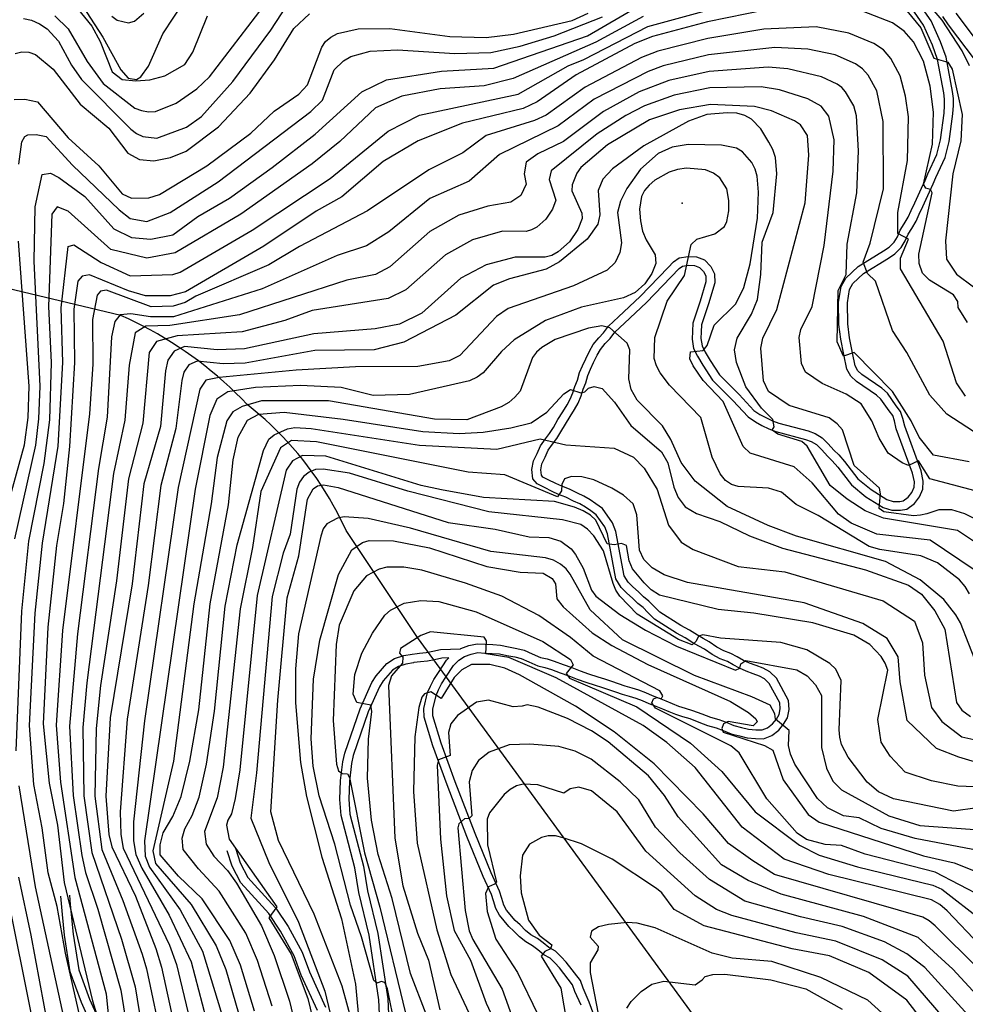
# Model space of a CAD drawing. Units: metres. Extents: x 550000 to 557669, y 4790000 to 4795000.
# Drawn here: x 551266 to 551697, y 4790612 to 4791061 of the extents above; entities that cross this region are included whole.
import ezdxf

# ---------------------------------------------------------------- set-up
doc = ezdxf.new("R2010")
doc.units = ezdxf.units.M
doc.header["$MEASUREMENT"] = 0
for name, color, linetype in [('CAMINO', 7, 'CONTINUOUS'), ('CARRETERA', 7, 'CONTINUOUS'), ('COTA', 7, 'CONTINUOUS'), ('CURVA_MAESTRA', 42, 'CONTINUOUS'), ('CURVA_NIVEL', 40, 'CONTINUOUS'), ('LIMITE_MUNICIPAL', 6, 'CONTINUOUS')]:
    doc.layers.add(name, color=color, linetype=linetype)

msp = doc.modelspace()

# ---------------------------------------------------------------- linework, layer by layer
at = {"layer": 'CAMINO'}
for points in [[(551533.81, 4790590.57), (551525.67, 4790612.97), (551522.84, 4790619.27), (551521.6, 4790622.71), (551515.14, 4790631.07), (551512.85, 4790633.62), (551510.25, 4790636.13), (551507.26, 4790637.82), (551504.66, 4790639.96), (551502.05, 4790641.93), (551499.01, 4790643.66), (551496.61, 4790645.6), (551494.12, 4790648.19), (551491.95, 4790650.17), (551488.02, 4790654.79), (551486.77, 4790657.16), (551485.83, 4790660.2), (551484.79, 4790663.46), (551480.96, 4790671.79), (551473.63, 4790689.81), (551464.65, 4790713.26), (551458.21, 4790730.98), (551454.48, 4790743.44), (551454.36, 4790746.4), (551455.85, 4790752.69), (551456.97, 4790755.23), (551458.39, 4790758.01), (551460.31, 4790760.96), (551463.82, 4790766.27), (551466.24, 4790768.8), (551468.86, 4790770.41), (551471.85, 4790771.53), (551474.89, 4790772.17), (551478.03, 4790772.01), (551481.41, 4790771.83), (551484.75, 4790771.58), (551488.09, 4790770.92), (551491.73, 4790770.23), (551494.7, 4790769.46), (551498.05, 4790767.94), (551502.23, 4790766.14), (551505.45, 4790765.46), (551508.41, 4790764.52), (551512.45, 4790762.98), (551516.28, 4790761.62), (551520.19, 4790760.08), (551524.01, 4790758.79), (551528.27, 4790757.39), (551531.28, 4790756.41), (551534.46, 4790755.32), (551537.56, 4790754.34), (551540.61, 4790753.25), (551543.85, 4790752.33), (551546.8, 4790751.44), (551549.78, 4790750.32), (551552.77, 4790749.01), (551555.96, 4790747.75), (551558.97, 4790746.52), (551561.9, 4790745.36), (551564.97, 4790744.1), (551568.17, 4790743.08), (551571.39, 4790742.09), (551575.57, 4790740.48), (551579.56, 4790738.99), (551583.42, 4790737.88), (551586.55, 4790736.76), (551590.22, 4790735.11), (551594, 4790734.22), (551597.51, 4790733.33), (551601.29, 4790733.05), (551605.05, 4790732.95), (551608.85, 4790734.36), (551611.97, 4790736.89), (551614.13, 4790739.62), (551615.92, 4790742.45), (551616.62, 4790746.34), (551616.44, 4790750.36), (551610.84, 4790760.52), (551607.82, 4790763.47), (551604.79, 4790765.14), (551601.71, 4790766.26), (551598.68, 4790767.4), (551595.89, 4790768.65), (551593.04, 4790770.19), (551590.18, 4790771.72), (551586.92, 4790772.97), (551583.67, 4790774.7), (551580.31, 4790777.12), (551577.46, 4790778.64), (551574.88, 4790780.07), (551571.33, 4790782.42), (551567.35, 4790784.54), (551557.78, 4790790.64), (551555.11, 4790793.28), (551552.82, 4790795.65), (551550.41, 4790797.53), (551548.25, 4790799.66), (551545.39, 4790802.31), (551543.29, 4790804.33), (551541.47, 4790807.24), (551537.76, 4790827.33), (551536.3, 4790831.38), (551531.71, 4790837.83), (551528.69, 4790840), (551526.13, 4790841.77), (551523.17, 4790843.49), (551520.26, 4790844.84), (551516.64, 4790846.63), (551513.2, 4790847.98), (551510.43, 4790849.26), (551506.99, 4790850.92), (551504.53, 4790852.2), (551503.84, 4790853.02), (551503.54, 4790855.45), (551504.11, 4790858.28), (551505.51, 4790861.24), (551506.94, 4790864.48), (551508.85, 4790867.16), (551510.86, 4790869.68), (551512.76, 4790872.8), (551514.76, 4790876.33), (551517.01, 4790879.84), (551518.95, 4790883.03), (551520.57, 4790885.9), (551521.99, 4790889.18), (551522.9, 4790892.16), (551524.06, 4790895.12), (551524.97, 4790898.51), (551526.23, 4790901.29), (551527.63, 4790904.43), (551529.25, 4790907.74), (551530.7, 4790910.28), (551532.94, 4790912.97), (551535.18, 4790915.38), (551537.36, 4790918.27), (551541.69, 4790922.25), (551551.7, 4790931.66), (551566.54, 4790947.22), (551568.06, 4790948.23), (551570.94, 4790948.7), (551573.57, 4790948.55), (551575.89, 4790947.67), (551577.72, 4790945.84), (551578.67, 4790943.86), (551578.79, 4790941.2), (551576.09, 4790932.3), (551572.84, 4790922.35), (551572.64, 4790918.61), (551572.46, 4790915.07), (551573.17, 4790910.72), (551574.92, 4790907.22), (551577.34, 4790903.18), (551581.78, 4790896.26), (551591.06, 4790887.1), (551598.02, 4790879.55), (551601.27, 4790877.29), (551604.24, 4790875.74), (551607.41, 4790874.2), (551610.68, 4790872.89), (551624.17, 4790869.35), (551626.75, 4790868.45), (551629.18, 4790866.97), (551631.59, 4790864.54), (551634.18, 4790861.75), (551636.28, 4790859.58), (551638.8, 4790856.7), (551645.13, 4790848.6), (551651.61, 4790843.24), (551659.52, 4790838.3), (551663.49, 4790837.14), (551667.34, 4790837.12), (551670.24, 4790837.6), (551673.7, 4790840.15), (551675.98, 4790843.11), (551677.54, 4790846.59), (551677.74, 4790850.28), (551676.72, 4790855.05), (551669.3, 4790875.33), (551668.41, 4790878.81), (551667.45, 4790882.09), (551665.37, 4790884.68), (551661.4, 4790890.44), (551658.83, 4790892.62), (551649.8, 4790898.89), (551647.92, 4790900.61), (551646.71, 4790902.8), (551645.52, 4790908.79), (551644.15, 4790915.6), (551643.35, 4790922.03), (551643.21, 4790931.56), (551644.22, 4790937.65), (551645.67, 4790940.39), (551650.59, 4790944.97), (551661.91, 4790951.88), (551664.76, 4790953.93), (551667.68, 4790956.73), (551669.52, 4790959.82), (551670.84, 4790962.89), (551672.49, 4790965.51), (551674.47, 4790968.77), (551675.93, 4790972.03), (551677.51, 4790975.43), (551679.02, 4790978.76), (551680.61, 4790982.17), (551682.22, 4790985.76), (551683.54, 4790988.68), (551687.65, 4790997.76), (551689.58, 4791005.09), (551691.26, 4791017.66), (551691.46, 4791021.44), (551691.46, 4791024.68), (551691.09, 4791027.87), (551688.12, 4791043.55), (551685.65, 4791050.45), (551681.39, 4791060.14), (551675.32, 4791068.7)], [(551430.18, 4790607.39), (551429.88, 4790614.03), (551425.4, 4790643.5), (551420.77, 4790662.92), (551418.96, 4790674.05), (551415.12, 4790688.65), (551412.69, 4790697.89), (551412.13, 4790705.27), (551412.41, 4790713.84), (551413.37, 4790722.37), (551414.29, 4790726.44), (551421.3, 4790746.63), (551426.65, 4790758.51), (551428.53, 4790761.67), (551433.43, 4790767.16), (551436.97, 4790769.54), (551441.17, 4790770.87), (551444.96, 4790771.54), (551447.29, 4790771.83), (551448.29, 4790771.96), (551451.42, 4790772.29), (551454.39, 4790772.78), (551457.88, 4790773.63), (551467, 4790773.94), (551467.1, 4790774.01), (551470.73, 4790775.37), (551474.58, 4790776.19), (551478.24, 4790775.99), (551481.66, 4790775.81), (551485.28, 4790775.54), (551488.84, 4790774.84), (551492.6, 4790774.13), (551496.04, 4790773.24), (551499.66, 4790771.58), (551503.44, 4790769.96), (551506.47, 4790769.32), (551509.72, 4790768.28), (551513.82, 4790766.72), (551517.68, 4790765.36), (551521.56, 4790763.82), (551525.27, 4790762.57), (551529.51, 4790761.19), (551532.54, 4790760.19), (551535.71, 4790759.11), (551538.84, 4790758.12), (551541.83, 4790757.05), (551544.97, 4790756.15), (551548.07, 4790755.22), (551551.28, 4790754.02), (551554.3, 4790752.69), (551557.45, 4790751.45), (551560.46, 4790750.22), (551563.39, 4790749.06), (551566.34, 4790747.86), (551569.36, 4790746.88), (551572.69, 4790745.87), (551576.98, 4790744.22), (551580.81, 4790742.79), (551584.65, 4790741.68), (551588.04, 4790740.46), (551591.51, 4790738.91), (551594.95, 4790738.1), (551598.16, 4790737.29), (551601.5, 4790737.03), (551604.38, 4790736.95), (551606.85, 4790737.87), (551609.11, 4790739.71), (551610.87, 4790741.93), (551612.14, 4790743.93), (551612.62, 4790746.61), (551612.5, 4790749.25), (551607.63, 4790758.08), (551605.42, 4790760.24), (551603.13, 4790761.5), (551600.33, 4790762.52), (551597.16, 4790763.7), (551594.12, 4790765.07), (551591.15, 4790766.67), (551588.52, 4790768.08), (551585.26, 4790769.33), (551581.56, 4790771.3), (551578.19, 4790773.72), (551575.55, 4790775.14), (551572.81, 4790776.65), (551569.28, 4790778.99), (551565.33, 4790781.1), (551555.28, 4790787.5), (551552.27, 4790790.48), (551550.14, 4790792.67), (551547.77, 4790794.53), (551545.49, 4790796.78), (551542.65, 4790799.41), (551540.17, 4790801.79), (551537.69, 4790805.77), (551533.9, 4790826.28), (551532.74, 4790829.51), (551528.84, 4790834.98), (551526.39, 4790836.74), (551523.99, 4790838.39), (551521.32, 4790839.95), (551518.54, 4790841.24), (551515.03, 4790842.97), (551511.63, 4790844.31), (551508.72, 4790845.66), (551505.2, 4790847.36), (551501.99, 4790849.02), (551500.02, 4790851.35), (551499.5, 4790855.6), (551500.29, 4790859.54), (551501.88, 4790862.9), (551503.46, 4790866.47), (551505.67, 4790869.56), (551507.58, 4790871.97), (551509.32, 4790874.82), (551511.34, 4790878.39), (551513.63, 4790881.95), (551515.51, 4790885.05), (551516.99, 4790887.67), (551518.23, 4790890.56), (551519.12, 4790893.47), (551520.26, 4790896.37), (551521.21, 4790899.86), (551522.59, 4790902.92), (551524.01, 4790906.12), (551525.73, 4790909.61), (551527.4, 4790912.56), (551529.94, 4790915.61), (551532.12, 4790917.95), (551534.4, 4790920.97), (551538.97, 4790925.17), (551548.89, 4790934.5), (551561.5, 4790947.66), (551563.94, 4790950.28), (551566.57, 4790952.03), (551570.73, 4790952.7), (551574.41, 4790952.51), (551578.11, 4790951.09), (551581.02, 4790948.18), (551582.61, 4790944.85), (551582.81, 4790940.69), (551579.89, 4790931.1), (551576.8, 4790921.61), (551576.62, 4790918.4), (551576.46, 4790915.3), (551577.01, 4790911.96), (551578.42, 4790909.14), (551580.73, 4790905.28), (551584.9, 4790898.79), (551593.93, 4790889.87), (551600.66, 4790882.57), (551603.34, 4790880.71), (551606.03, 4790879.3), (551609.02, 4790877.86), (551611.93, 4790876.69), (551625.33, 4790873.17), (551628.46, 4790872.08), (551631.68, 4790870.13), (551634.47, 4790867.3), (551637.08, 4790864.49), (551639.22, 4790862.28), (551641.88, 4790859.24), (551648.01, 4790851.4), (551653.95, 4790846.48), (551661.17, 4790841.98), (551664.07, 4790841.12), (551667.03, 4790841.12), (551668.65, 4790841.38), (551670.88, 4790843.03), (551672.54, 4790845.17), (551673.6, 4790847.54), (551673.72, 4790849.97), (551672.88, 4790853.94), (551665.48, 4790874.15), (551664.57, 4790877.76), (551663.85, 4790880.21), (551662.17, 4790882.3), (551658.42, 4790887.74), (551656.4, 4790889.46), (551647.3, 4790895.77), (551644.74, 4790898.11), (551642.91, 4790901.41), (551641.6, 4790908.01), (551640.21, 4790914.96), (551639.37, 4790921.76), (551639.21, 4790931.85), (551640.39, 4790938.94), (551642.46, 4790942.85), (551648.17, 4790948.17), (551659.7, 4790955.2), (551662.2, 4790957), (551664.53, 4790959.24), (551665.96, 4790961.64), (551667.3, 4790964.75), (551669.09, 4790967.61), (551670.93, 4790970.63), (551672.3, 4790973.69), (551673.89, 4790977.1), (551675.4, 4790980.43), (551676.99, 4790983.83), (551678.58, 4790987.39), (551679.9, 4790990.32), (551683.87, 4790999.1), (551685.66, 4791005.86), (551687.28, 4791018.03), (551687.47, 4791021.55), (551687.47, 4791024.45), (551687.15, 4791027.28), (551684.26, 4791042.5), (551681.95, 4791048.97), (551677.9, 4791058.16), (551672.36, 4791065.98)], [(551521.97, 4790611.47), (551519.14, 4790617.78), (551518.06, 4790620.77), (551512.08, 4790628.51), (551509.98, 4790630.84), (551507.84, 4790632.91), (551505, 4790634.52), (551502.19, 4790636.82), (551499.85, 4790638.59), (551496.75, 4790640.35), (551493.9, 4790642.66), (551491.34, 4790645.33), (551489.07, 4790647.39), (551484.7, 4790652.54), (551483.07, 4790655.63), (551482.03, 4790659.01), (551481.07, 4790662.01), (551477.3, 4790670.2), (551469.91, 4790688.34), (551460.91, 4790711.87), (551454.43, 4790729.73), (551450.52, 4790742.77), (551450.34, 4790746.79), (551452.05, 4790753.97), (551453.37, 4790756.94), (551454.93, 4790760.01), (551456.97, 4790763.15), (551460.69, 4790768.77), (551461.65, 4790769.77), (551458.43, 4790769.65), (551455.18, 4790768.86), (551451.95, 4790768.33), (551448.74, 4790768), (551445.7, 4790767.62), (551445.55, 4790767.6), (551442.13, 4790766.99), (551438.72, 4790765.91), (551436.07, 4790764.13), (551431.76, 4790759.3), (551430.19, 4790756.66), (551425.02, 4790745.15), (551418.13, 4790725.35), (551417.31, 4790721.7), (551416.39, 4790713.55), (551416.13, 4790705.36), (551416.65, 4790698.56), (551417.55, 4790695.14), (551422.86, 4790674.88), (551424.69, 4790663.71), (551429.32, 4790644.27), (551433.86, 4790614.42), (551434.18, 4790607.42)], [(551364.56, 4790683.12), (551366.73, 4790676.43), (551370.22, 4790669.64), (551379.47, 4790659.49), (551382.87, 4790655.76), (551388.48, 4790647.37), (551394.88, 4790635.63), (551398.18, 4790626.74), (551405.57, 4790610.64)], [(551401.87, 4790609.13), (551394.5, 4790625.21), (551391.24, 4790633.97), (551385.06, 4790645.3), (551379.72, 4790653.29), (551376.69, 4790656.61), (551366.92, 4790667.34), (551363.03, 4790674.89), (551360.76, 4790681.89)], [(551298.65, 4790603.18), (551294.37, 4790612.79), (551289.27, 4790626.67), (551286.6, 4790643.44), (551285.74, 4790652.79), (551284.95, 4790661.28)], [(551288.93, 4790661.65), (551289.32, 4790657.41), (551290.56, 4790643.93), (551293.15, 4790627.68), (551298.07, 4790614.29), (551302.43, 4790604.49)]]:
    msp.add_lwpolyline(points, dxfattribs=at)
at = {"layer": 'CARRETERA'}
for points in [[(551701.5433, 4791041.9758), (551689.1811, 4791058.3199), (551686.6279, 4791062.0445)], [(551707.9674, 4791043.4287), (551692.7719, 4791063.5186)]]:
    msp.add_lwpolyline(points, dxfattribs=at)
at = {"layer": 'COTA'}
msp.add_point((551567.91, 4790976.96), dxfattribs=at)
at = {"layer": 'CURVA_MAESTRA', "color": 250}
for points in [[(551287.33, 4791078.8), (551304.17, 4791052.57), (551312.27, 4791037.69), (551315.66, 4791034.02), (551319.52, 4791033.32), (551321.42, 4791034.55), (551324.91, 4791039.44), (551331.51, 4791054.21), (551341.44, 4791069.31)], [(551606.31, 4791065.03), (551579.43, 4791059.54), (551554.41, 4791052.96), (551546.33, 4791049.73), (551519.67, 4791035.42), (551501.99, 4791023.14), (551495.51, 4791020.07), (551467.91, 4791013.38), (551447.8, 4791005.46), (551431.76, 4790996), (551412.97, 4790979.87), (551401.32, 4790973.33), (551377.39, 4790957.39), (551341.73, 4790936.66), (551334.82, 4790934.69), (551323.52, 4790934.79), (551315.74, 4790937.02), (551298.08, 4790944.26), (551294.66, 4790943.69), (551292.7, 4790941.46), (551290.88, 4790928.69), (551291.26, 4790904.32), (551289.01, 4790866.13), (551286.14, 4790840.19), (551282.98, 4790821), (551279.04, 4790783.73), (551276.89, 4790739.71), (551279.63, 4790712.65), (551283.52, 4790693.5), (551286.56, 4790667.5), (551299.43, 4790613.48), (551307.45, 4790587.39)], [(551697.88, 4790922.62), (551693.67, 4790929.41), (551693.48, 4790932.23), (551691.48, 4790935.17), (551680.52, 4790941.9), (551677.38, 4790945.14), (551675.86, 4790949.44), (551675.75, 4790953.69), (551681.87, 4790981.71), (551681.02, 4790983.17), (551678.99, 4790983.86), (551677.92, 4790985.66), (551682.02, 4791003.8), (551682.47, 4791018.41), (551680.85, 4791030.29), (551677.79, 4791041.75), (551673.35, 4791050.54), (551669.02, 4791055.34), (551663.66, 4791059.11), (551650.07, 4791064.48)], [(551263.8, 4791024.15), (551268.64, 4791024.4), (551274.31, 4791023.19), (551288.32, 4791006.83), (551302.27, 4790993.96), (551312.99, 4790981.27), (551317.12, 4790979.31), (551325.02, 4790979.4), (551330, 4790980.88), (551351.45, 4790993.96), (551371.52, 4791008.94), (551382.1, 4791018.86), (551393.31, 4791026.67), (551397.27, 4791030.86), (551403.83, 4791048.13), (551405.54, 4791050.62), (551407.97, 4791052.65), (551410.97, 4791054.32), (551420.38, 4791056.41), (551434.77, 4791056.65), (551462.16, 4791052.88), (551478.75, 4791052.42), (551491.13, 4791054.02), (551517.8, 4791060.19), (551525.2, 4791063.54)], [(551711.87, 4790827.82), (551696.64, 4790835.35), (551690.76, 4790837.32), (551684.77, 4790837.3), (551679.44, 4790835.42), (551676.42, 4790834.75), (551673.25, 4790834.58), (551659.8, 4790836.37), (551657.7, 4790837.81), (551658.32, 4790844.59), (551657.79, 4790847.11), (551646.29, 4790857.52), (551640.89, 4790873.67), (551638.55, 4790876.44), (551634.88, 4790879.21), (551616.72, 4790884.83), (551607.25, 4790891.14), (551605.02, 4790896.08), (551603.7, 4790910.86), (551604.7, 4790915.54), (551611.04, 4790928.59), (551623.98, 4790977.17), (551625.62, 4790998.87), (551625, 4791007.79), (551621.77, 4791012.61), (551619.04, 4791014.58), (551608.56, 4791019.04), (551600.85, 4791021.02), (551580.8, 4791021.98), (551566.79, 4791019.57), (551553.08, 4791014.89), (551533.95, 4791003.51), (551521.87, 4790993.17), (551519.99, 4790990.61), (551517.8, 4790985.33), (551517.66, 4790982.67), (551522.19, 4790972.38), (551522.39, 4790970.05), (551520.39, 4790965), (551516.69, 4790959.38), (551511.54, 4790954.75), (551508.55, 4790953.16), (551505.51, 4790952.32), (551491.89, 4790952.37), (551478.66, 4790948.91), (551467.2, 4790942.78), (551449.42, 4790926.84), (551439.27, 4790921.89), (551428.19, 4790919.73), (551400.14, 4790917.46), (551368.7, 4790910.56), (551356.14, 4790910.21), (551341.35, 4790911.66), (551336.67, 4790909.58), (551333.79, 4790905.41), (551332.63, 4790900.65), (551330.38, 4790875.26), (551322.77, 4790849.15), (551317.48, 4790803.56), (551307.45, 4790742.51), (551305.42, 4790706.71), (551306.91, 4790689.28), (551308.2, 4790683.73), (551318.98, 4790661.14), (551328.27, 4790637.31), (551330.91, 4790628.86), (551336.33, 4790603.73)], [(551373.26, 4790608.87), (551366.88, 4790629.81), (551361.98, 4790640.94), (551349.35, 4790659.98), (551338.52, 4790670.35), (551330.3, 4790680.09), (551330.2, 4790684.66), (551331.66, 4790690.07), (551335.95, 4790697.48), (551339.76, 4790706.67), (551343.75, 4790722.67), (551347.81, 4790746.06), (551353, 4790794.48), (551361.35, 4790839.48), (551363.43, 4790860.07), (551365.7, 4790870.34), (551370.02, 4790878.09), (551375.23, 4790880.81), (551386.66, 4790881.69), (551413.5, 4790878.55), (551449.85, 4790872.91), (551466.33, 4790871.96), (551477.35, 4790872.71), (551489.91, 4790874.54), (551499.25, 4790876.88), (551506.39, 4790881.73), (551513.99, 4790890.15), (551517.08, 4790892.15), (551521.82, 4790890.57), (551523.67, 4790890.96), (551525.25, 4790892.63), (551527.95, 4790893.4), (551531.57, 4790892.55), (551537.06, 4790886.36), (551544.56, 4790875.66), (551558.55, 4790863.63), (551561.45, 4790858.73), (551564.1, 4790847.55), (551566.19, 4790842.87), (551569.27, 4790838.55), (551574.45, 4790835.62), (551585.14, 4790831.98), (551598.58, 4790825.46), (551613.58, 4790819.78), (551651.45, 4790809.9), (551671.02, 4790802.96), (551676.88, 4790798.84), (551682.95, 4790791.21), (551687.51, 4790782.83), (551692.82, 4790749.48), (551695.29, 4790745.94), (551699.3, 4790743.07)], [(551418.31, 4790601.41), (551413.14, 4790620.13), (551400.41, 4790653.03), (551384.06, 4790686.63), (551380.58, 4790699.61), (551383.83, 4790750.46), (551388.02, 4790797.19), (551393.35, 4790816.27), (551397.37, 4790842.15), (551399.86, 4790846.84), (551401.92, 4790848.21), (551404.61, 4790848.66), (551411.36, 4790847.48), (551461.37, 4790831.48), (551482.73, 4790828.44), (551498.26, 4790824.96), (551507.2, 4790824.59), (551512.69, 4790822.96), (551517.33, 4790819.48), (551519.35, 4790816.89), (551522.85, 4790810.71), (551526.64, 4790800.71), (551528.66, 4790797.87), (551539.52, 4790789.57), (551551.2, 4790782.39), (551565.44, 4790775.16), (551592.29, 4790764.19), (551594.17, 4790765.17), (551594.6, 4790767.07), (551596.92, 4790768.61), (551620.22, 4790764.4), (551624.89, 4790761.58), (551628.66, 4790757.55), (551631.39, 4790752.67), (551631.39, 4790728.98), (551633.64, 4790719.48), (551636.58, 4790713.67), (551640.52, 4790709.73), (551662.08, 4790697.8), (551676.24, 4790693.4), (551707.45, 4790691.12)], [(551703.7, 4790638.75), (551688.66, 4790654.58), (551685.23, 4790657.42), (551681.52, 4790659.53), (551634.68, 4790671.13), (551614.44, 4790678), (551595.27, 4790692.71), (551573.92, 4790719.85), (551560.98, 4790731.25), (551550.25, 4790739.04), (551510.51, 4790760.73), (551488.98, 4790770.01), (551478.51, 4790771.64), (551478.82, 4790777.52), (551477.74, 4790779.23), (551453.36, 4790781.6), (551448.95, 4790780), (551439.67, 4790774.09), (551439.22, 4790771.87), (551440.7, 4790770.05), (551440.64, 4790767.31), (551435.52, 4790761.67), (551434.2, 4790757.17), (551437.04, 4790687.64), (551440.72, 4790665.85), (551447.39, 4790644.39), (551452.39, 4790632), (551457.61, 4790609.37)], [(551691.39, 4790586.55), (551670.23, 4790613.84), (551652.94, 4790626.38), (551635.06, 4790633.96), (551618.02, 4790637.17), (551578.02, 4790647.67), (551564.3, 4790655.12), (551558.63, 4790662.73), (551556.24, 4790664.69), (551536.08, 4790678.13), (551522.07, 4790685.01), (551513.75, 4790687.86), (551510.3, 4790688.69), (551506.98, 4790688.71), (551503.86, 4790687.96), (551498.47, 4790684.92), (551495.3, 4790679.92), (551494.22, 4790670.42), (551494.64, 4790662.67), (551497.98, 4790650.29), (551502.86, 4790643.46), (551508.61, 4790639.02), (551507.93, 4790637.14), (551505.45, 4790636.03), (551503.77, 4790633.94), (551512.72, 4790619.28), (551516.98, 4790594.21)]]:
    msp.add_lwpolyline(points, dxfattribs=at)
at = {"layer": 'CURVA_NIVEL', "color": 252}
for points in [[(551283.77, 4791076.57), (551299.07, 4791057.57), (551302.95, 4791050.71), (551308.37, 4791036.89), (551312.93, 4791033.41), (551319.2, 4791032.75), (551325.55, 4791033.25), (551332.29, 4791035.05), (551341.45, 4791040.21), (551345.07, 4791045.85), (551351.83, 4791062.36)], [(551268, 4791061.08), (551271.7, 4791060.39), (551275.36, 4791058.69), (551278.73, 4791056.37), (551283.92, 4791050.86), (551289.82, 4791039.83), (551294.47, 4791033.36), (551316.95, 4791010.73), (551319.52, 4791008.69), (551322.27, 4791007.3), (551328.7, 4791006.63), (551342.27, 4791011.57), (551349, 4791016.44), (551363.39, 4791032.48), (551380.64, 4791055.76), (551390.41, 4791070.78)], [(551282.29, 4791062.42), (551288.29, 4791056.38), (551297.06, 4791041.54), (551304.33, 4791031.44), (551318.63, 4791020.21), (551321.73, 4791019.14), (551324.95, 4791018.64), (551328.11, 4791018.81), (551337.45, 4791022.55), (551346.93, 4791029.04), (551352.7, 4791034.55), (551380.63, 4791071.14)], [(551698.82, 4791039.51), (551695.52, 4791046.41), (551686.37, 4791060.35), (551677.06, 4791071.31)], [(551264.04, 4790824.03), (551273.57, 4790866.73), (551275.02, 4790878.73), (551275.6, 4790893.54), (551272.85, 4790950.55), (551273.38, 4790975.33), (551276.51, 4790990.03), (551280.27, 4790990.69), (551284.02, 4790988.69), (551295.92, 4790980.01), (551309.07, 4790965.31), (551317.2, 4790961.3), (551325.98, 4790960.63), (551336, 4790962.63), (551347.36, 4790970.9), (551361.83, 4790979.33), (551381.19, 4790993.19), (551400.81, 4791008.4), (551422.1, 4791027.78), (551433.37, 4791033.13), (551458.42, 4791037.14), (551482.2, 4791038.48), (551524.79, 4791053.17), (551548.02, 4791066.71)], [(551297.18, 4790591.05), (551287.16, 4790635.16), (551283.39, 4790656.55), (551279.2, 4790671.91), (551276.55, 4790692.41), (551272.77, 4790712.08), (551270.76, 4790738.92), (551273.36, 4790790.14), (551276.66, 4790822.01), (551283.86, 4790866.33), (551285.91, 4790904.35), (551285.08, 4790929.32), (551288.41, 4790957.29), (551290.91, 4790957.96), (551303.44, 4790949.94), (551316.58, 4790943.92), (551336.01, 4790944.53), (551339.38, 4790945.5), (551372.2, 4790964.69), (551407.69, 4790988.29), (551434, 4791009.73), (551448.39, 4791017.09), (551493.24, 4791026.67), (551516.1, 4791039.63), (551523.16, 4791042.44), (551552.27, 4791057.54), (551589, 4791067.56)], [(551670.27, 4791064.62), (551676.68, 4791056.81), (551682.6, 4791043.04), (551688.91, 4791041.21), (551690.89, 4791038.11), (551695.39, 4791017.44), (551694.92, 4791005.41), (551691.14, 4790990.32), (551687.91, 4790959.89), (551688.39, 4790951.5), (551692.82, 4790944.67), (551700.69, 4790938.91)], [(551264.25, 4791045.15), (551267.2, 4791045.91), (551270.43, 4791045.82), (551273.52, 4791044.67), (551281.49, 4791038.02), (551293.87, 4791022.08), (551306.83, 4791011.09), (551315.54, 4790999.75), (551320.79, 4790996.82), (551327.41, 4790996.21), (551334.88, 4790997.73), (551342.01, 4791000.61), (551356.81, 4791011.79), (551371.24, 4791027.16), (551382.26, 4791042.37), (551391.14, 4791056.61), (551398.31, 4791063.21)], [(551550.14, 4791062.12), (551528.62, 4791050.36), (551490.98, 4791033.8), (551477.83, 4791030.46), (551457.79, 4791029.12), (551440.26, 4791025.78), (551428.36, 4791020.42), (551412.08, 4791005.06), (551399.44, 4790994.92), (551367.01, 4790972.01), (551337.02, 4790954.34), (551324.1, 4790951.94), (551307.82, 4790955.94), (551288.41, 4790973.33), (551283.39, 4790975.33), (551280.89, 4790971.98), (551279.31, 4790929.94), (551280.57, 4790904.38), (551279.89, 4790878.19), (551277.33, 4790858.41), (551270.35, 4790823.02), (551267.12, 4790791.09), (551264.48, 4790727.42)], [(551265.88, 4790994.71), (551267.22, 4791004.94), (551268.6, 4791007.34), (551269.97, 4791008.06), (551273.83, 4791008.26), (551278.38, 4791007.29), (551290.27, 4790994.31), (551311.58, 4790974), (551316.58, 4790969.98), (551324.1, 4790968.65), (551334.75, 4790972.66), (551356.64, 4790986.64), (551398.91, 4791018.73), (551404.16, 4791023.88), (551409.41, 4791037.69), (551413.67, 4791041.87), (551417.02, 4791043.77), (551425.86, 4791046.21), (551438.39, 4791046.81), (551464.37, 4791045.23), (551480.85, 4791045.65), (551494.2, 4791048.46), (551509.69, 4791053.26), (551531.68, 4791061.87)], [(551308.24, 4791062.21), (551310.63, 4791060.34), (551315.8, 4791059.16), (551318.58, 4791059.92), (551322.77, 4791063.61)], [(551697.02, 4790889.04), (551692.95, 4790895.1), (551686.87, 4790914.17), (551667.38, 4790947.1), (551667.38, 4790951.87), (551671.02, 4790960.53), (551666.16, 4790963.13), (551666.16, 4790972.66), (551670.63, 4790996.5), (551670.97, 4791016.28), (551669.68, 4791025.79), (551667.23, 4791034.94), (551663.02, 4791042.94), (551659.57, 4791046.79), (551655.27, 4791049.81), (551643.86, 4791054.5), (551629.01, 4791057.38), (551605.2, 4791056.21), (551579.7, 4791052.03), (551556.88, 4791046.28), (551549.38, 4791043.34), (551523.8, 4791029.86), (551505.95, 4791017.14), (551500.77, 4791014.69), (551478.62, 4791007.76), (551468.06, 4790999.96), (551452.63, 4790992.16), (551424.62, 4790973.53), (551393.75, 4790957.27), (551379.79, 4790948.92), (551346.48, 4790934.66), (551341.64, 4790931.66), (551336.12, 4790930.08), (551326.14, 4790929.73), (551305.8, 4790937.32), (551303.06, 4790936.87), (551301.5, 4790935.09), (551299.45, 4790924.03), (551299.52, 4790903.58), (551298.04, 4790880.92), (551285.79, 4790782.27), (551282.94, 4790739.17), (551284.88, 4790713.13), (551291.36, 4790669.75), (551305.64, 4790616.73), (551306.56, 4790607.38)], [(551700.67, 4790873.01), (551688.49, 4790880.81), (551680.77, 4790889.46), (551670.22, 4790908.96), (551663.72, 4790918.94), (551656.01, 4790941.46), (551652.36, 4790944.92), (551650.33, 4790950.13), (551653.58, 4790958.8), (551659.67, 4790983.5), (551659.48, 4791014.16), (551656.67, 4791028.16), (551652.7, 4791035.36), (551650.12, 4791038.23), (551646.89, 4791040.51), (551637.64, 4791044.52), (551625.25, 4791047.21), (551610.14, 4791047.98), (551579.97, 4791044.52), (551559.36, 4791039.6), (551552.43, 4791036.94), (551527.94, 4791024.31), (551511.44, 4791012.28), (551484.7, 4790999.09), (551470.89, 4790986.96), (551453.04, 4790979.16), (551434.36, 4790964), (551424.22, 4790957.5), (551410.82, 4790953.17), (551376.72, 4790938), (551336.33, 4790925.21), (551325.77, 4790925.21), (551316.83, 4790926.51), (551311.97, 4790926.08), (551309.52, 4790923.05), (551308.08, 4790916.07), (551306.12, 4790879.51), (551302.14, 4790856.05), (551292.55, 4790780.81), (551288.99, 4790738.63), (551290.6, 4790707.04), (551294.52, 4790679.75), (551296.16, 4790672), (551301.82, 4790655.32), (551312.27, 4790618.31), (551321.95, 4790558.69)], [(551698.64, 4790859.14), (551682.39, 4790862.17), (551675.91, 4790870.41), (551672.25, 4790877.77), (551663.73, 4790891.21), (551646.27, 4790908.96), (551641.39, 4790907.23), (551638.56, 4790913.73), (551638.95, 4790937.13), (551642.62, 4790944.5), (551643.02, 4790958.37), (551647.49, 4790981.76), (551648.18, 4791000.84), (551647.33, 4791016.79), (551646.11, 4791021.37), (551642.39, 4791027.78), (551640.67, 4791029.69), (551638.52, 4791031.21), (551631.45, 4791034.54), (551616.05, 4791038.23), (551607.05, 4791039), (551580.25, 4791037.01), (551561.83, 4791032.92), (551548.44, 4791027.78), (551532.07, 4791018.76), (551513.91, 4791005.15), (551502.16, 4790999.53), (551496.89, 4790995.63), (551496.07, 4790990.42), (551496.89, 4790985.66), (551494.45, 4790980.46), (551489.98, 4790977.42), (551479.43, 4790975.69), (551466.31, 4790971.53), (551453.02, 4790964.06), (551434.77, 4790947.96), (551428.27, 4790944.5), (551415.27, 4790941.9), (551366.39, 4790926.11), (551334.7, 4790921.31), (551323.74, 4790920.88), (551318.87, 4790917.85), (551316.06, 4790903.12), (551314.2, 4790878.09), (551309.02, 4790853.75), (551296.77, 4790758.37), (551295.04, 4790738.09), (551295.54, 4790706.92), (551299.08, 4790681.08), (551312.66, 4790641.61), (551318.89, 4790619.88), (551322.48, 4790597.38)], [(551701.41, 4790845.94), (551680.77, 4790851.34), (551675.5, 4790859.57), (551671.02, 4790857.41), (551668.19, 4790858.71), (551661.69, 4790863.04), (551657.64, 4790869.96), (551654.39, 4790877.77), (551649.52, 4790885.57), (551642.61, 4790889.91), (551631.67, 4790894.89), (551624.08, 4790899.94), (551622.31, 4790903.89), (551621.26, 4790915.71), (551622.06, 4790919.46), (551627.12, 4790929.9), (551632.68, 4790957.71), (551636.74, 4790991.51), (551637.14, 4791005.81), (551634.7, 4791016.64), (551631.22, 4791021.15), (551625.24, 4791024.56), (551612.3, 4791028.63), (551603.95, 4791030.01), (551580.52, 4791029.5), (551564.31, 4791026.23), (551550.76, 4791021.33), (551542.33, 4791016.91), (551529.29, 4791008.63), (551508.25, 4790991.73), (551507.44, 4790987.83), (551510.47, 4790978.31), (551508.87, 4790974.27), (551505.91, 4790969.77), (551501.79, 4790966.07), (551499.39, 4790964.8), (551496.95, 4790964.12), (551486.07, 4790964.16), (551472.48, 4790960.21), (551460.12, 4790953.42), (551442.13, 4790937.44), (551434.01, 4790933.48), (551399.45, 4790928.02), (551386.99, 4790923.55), (551367.55, 4790918.33), (551337.95, 4790916.55), (551328.61, 4790913.94), (551325.22, 4790908.96), (551322.29, 4790876.67), (551315.89, 4790851.44), (551310.33, 4790804.86), (551303.06, 4790757.25), (551301.08, 4790737.55), (551300.48, 4790706.82), (551303.64, 4790682.4), (551313.26, 4790659.19), (551321.97, 4790634.78), (551324.07, 4790628.02), (551331.45, 4790592.91)], [(551707.47, 4790818.44), (551693.39, 4790827.9), (551659.63, 4790833.48), (551651.32, 4790836.75), (551643.05, 4790842.17), (551635.32, 4790848.4), (551624.95, 4790866.21), (551622.39, 4790868.35), (551611.52, 4790871.66), (551608.95, 4790873.54), (551609.79, 4790875.08), (551609.22, 4790878.42), (551604.08, 4790883.6), (551596.95, 4790893.29), (551592.72, 4790904.39), (551591.77, 4790910.09), (551592.97, 4790915.51), (551599.52, 4790926.39), (551602.2, 4790933.06), (551603.79, 4790944.44), (551604.41, 4790959.29), (551609.35, 4790972.73), (551611.1, 4790990.34), (551610.41, 4790997.77), (551609.19, 4791001.41), (551607.37, 4791004.75), (551603.79, 4791010.84), (551599.52, 4791015.21), (551596.55, 4791016.94), (551592.77, 4791017.98), (551588.39, 4791018.21), (551579.2, 4791017.44), (551570.82, 4791014.39), (551550.45, 4791003.16), (551536.19, 4790992.69), (551531.79, 4790987.94), (551529.69, 4790982.82), (551530.44, 4790971.64), (551529.47, 4790967.46), (551524.62, 4790960.65), (551512.12, 4790950.33), (551505.95, 4790946.84), (551489.27, 4790942.48), (551481.98, 4790939.62), (551464.81, 4790925.98), (551441.14, 4790913.59), (551427.67, 4790910.23), (551400.72, 4790909.92), (551368.97, 4790904.06), (551358.92, 4790903.79), (551347.08, 4790904.94), (551343.33, 4790903.28), (551341.02, 4790899.94), (551340.1, 4790896.13), (551337.44, 4790874.27), (551330.6, 4790848.31), (551324.77, 4790802.82), (551315.27, 4790741.79), (551311.95, 4790699.69), (551312.26, 4790689.26), (551313.42, 4790683.09), (551334.41, 4790638.94), (551337.66, 4790630.05), (551343.7, 4790604.75)], [(551700.92, 4790809.88), (551680.94, 4790823.39), (551656.58, 4790826.16), (551644.87, 4790831.1), (551639.1, 4790835.21), (551627.14, 4790849.56), (551618.88, 4790856.81), (551598.94, 4790863.09), (551595.69, 4790866.17), (551586.62, 4790886.59), (551577.49, 4790896.12), (551572.94, 4790902.84), (551571.44, 4790906.08), (551571.77, 4790909.21), (551577.54, 4790909.91), (551579.41, 4790912.14), (551582.47, 4790921.37), (551592.37, 4790931.15), (551596.08, 4790938.6), (551598.97, 4790949.34), (551602.22, 4790970.11), (551602.68, 4790981.96), (551602.06, 4790989.23), (551601.16, 4790992.51), (551599.73, 4790995.5), (551595.42, 4791000.38), (551592.68, 4791002.02), (551585.85, 4791003.37), (551570.75, 4791003.75), (551563.37, 4791002.46), (551556.99, 4790999.57), (551549.05, 4790992.42), (551542.69, 4790983.69), (551539.82, 4790977.94), (551538.54, 4790972.69), (551540.32, 4790958.98), (551539.58, 4790954.53), (551537.43, 4790949.91), (551533.83, 4790946.44), (551518.51, 4790939.27), (551488.64, 4790929.04), (551483.38, 4790925.41), (551466.66, 4790907.5), (551461.79, 4790905.1), (551447.52, 4790902.53), (551419.18, 4790902.44), (551392.22, 4790900.84), (551357.14, 4790897.55), (551350.99, 4790896.32), (551348.29, 4790892.21), (551338.42, 4790847.46), (551323.1, 4790741.07), (551318.04, 4790695.01), (551318.04, 4790686.38), (551319.2, 4790680.21), (551321.89, 4790674.04), (551334.3, 4790652.52), (551344.41, 4790631.25), (551351.1, 4790605.78)], [(551698.85, 4790799.01), (551696.86, 4790802.36), (551694.19, 4790805.32), (551684.3, 4790813.15), (551676.57, 4790816.3), (551658.02, 4790819.1), (551653.12, 4790820.61), (551629.92, 4790834.69), (551619.88, 4790839.71), (551613.11, 4790845.31), (551607.31, 4790847.11), (551593.39, 4790847.92), (551590.45, 4790848.82), (551587.72, 4790850.63), (551585.3, 4790853.66), (551581.63, 4790861.25), (551576.43, 4790879.39), (551562.16, 4790894.1), (551557.97, 4790899.63), (551556.22, 4790902.88), (551555.16, 4790906.26), (551555.57, 4790915.71), (551561.08, 4790932.29), (551569.02, 4790944.01), (551572.08, 4790958.21), (551574.62, 4790960.58), (551582.81, 4790962.98), (551587.22, 4790966.32), (551588.26, 4790968.67), (551589.18, 4790973.44), (551589.26, 4790978.26), (551588.29, 4790983.46), (551585.07, 4790988.53), (551582.26, 4790990.59), (551578.61, 4790992.11), (551569.92, 4790992.9), (551565.82, 4790992.37), (551562.02, 4790991.16), (551555.51, 4790987.42), (551552.89, 4790985.23), (551550.86, 4790982.77), (551549.39, 4790980.1), (551548.58, 4790974.23), (551548.97, 4790968.91), (551549.89, 4790964.29), (551551.58, 4790960.21), (551555.72, 4790953.42), (551556.01, 4790949.51), (551554.19, 4790944.94), (551550.95, 4790940.3), (551546.58, 4790936.29), (551541.23, 4790933.91), (551522.14, 4790929.6), (551505.7, 4790923.56), (551491.52, 4790914.67), (551485.69, 4790909.41), (551477.29, 4790899.71), (551474.52, 4790897.69), (551471.11, 4790896.05), (551443.85, 4790889.73), (551427.27, 4790889.33), (551412.64, 4790893.03), (551394.14, 4790893.85), (551373.72, 4790893.03), (551361.01, 4790890.96), (551356, 4790887.67), (551352.91, 4790880.28), (551346.25, 4790846.63), (551323.05, 4790686.38), (551323.43, 4790679.39), (551325.36, 4790674.44), (551339.32, 4790655), (551349.55, 4790636.11), (551358.48, 4790606.81)], [(551259.45, 4790834.31), (551268.43, 4790866.92), (551270.16, 4790879.28), (551270.58, 4790893.53), (551265.67, 4790959.69)], [(551706.06, 4790756.55), (551694.74, 4790785.76), (551692.52, 4790789.44), (551687.07, 4790796.38), (551676.32, 4790805.42), (551660.55, 4790813.64), (551620.02, 4790825.32), (551607.07, 4790830.16), (551588.5, 4790838.78), (551573.81, 4790850.27), (551567.44, 4790858.75), (551562.85, 4790869.29), (551559.02, 4790875.56), (551547.42, 4790887.21), (551544.68, 4790892.1), (551543.6, 4790896.89), (551544.05, 4790910.16), (551542.88, 4790913.13), (551535.02, 4790920.19), (551531.33, 4790921.13), (551525.29, 4790920.04), (551510.14, 4790914.92), (551504.05, 4790911.17), (551501.62, 4790909.06), (551499.74, 4790906.67), (551494.12, 4790891.34), (551491.81, 4790888.56), (551488.94, 4790886.13), (551485.52, 4790884.23), (551469.83, 4790878.32), (551455.22, 4790878.51), (551406.86, 4790886.86), (551376.42, 4790886.86), (551367.56, 4790884.39), (551363.32, 4790881.92), (551360.62, 4790877.81), (551356.22, 4790861.05), (551353.45, 4790839.94), (551345.57, 4790794.39), (551336.27, 4790722.77), (551326.89, 4790681.85), (551328.06, 4790676.1), (551344.33, 4790657.48), (551355.76, 4790638.53), (551360.07, 4790627.81), (551365.87, 4790607.84)], [(551381.23, 4790611.12), (551374.54, 4790631.96), (551369.18, 4790644.35), (551357.14, 4790663.53), (551347.62, 4790673.6), (551340.76, 4790682.46), (551340.27, 4790687.65), (551341.44, 4790691.96), (551344.87, 4790697.91), (551347.99, 4790706.36), (551351.32, 4790721.35), (551354.92, 4790745.55), (551359.85, 4790793.34), (551365.23, 4790821.3), (551377.23, 4790864.32), (551379.74, 4790869.42), (551382.08, 4790871.46), (551388.22, 4790874.21), (551391.57, 4790874.79), (551398.94, 4790874.32), (551448.32, 4790866.73), (551483.62, 4790864.96), (551503.23, 4790869.67), (551514.95, 4790866.82), (551536.91, 4790865.34), (551545.75, 4790861.3), (551550.64, 4790856.31), (551556.52, 4790846.53), (551561.66, 4790830.3), (551567.56, 4790822.51), (551572.95, 4790819.16), (551593.49, 4790811.42), (551614.76, 4790809.07), (551659.42, 4790795.8), (551673.69, 4790786.46), (551677.38, 4790776.63), (551678.3, 4790761.89), (551681.52, 4790747.15), (551686.13, 4790740.76), (551695.33, 4790733.88), (551710.28, 4790730.53)], [(551705.62, 4790721.04), (551693.95, 4790724.54), (551683.82, 4790728.46), (551670.47, 4790741.25), (551667.25, 4790758.94), (551666.33, 4790770.25), (551661.26, 4790778.6), (551650.2, 4790785.48), (551623.5, 4790794.82), (551570.41, 4790804.15), (551559.79, 4790807.62), (551554.23, 4790810.82), (551550.43, 4790814.59), (551548.5, 4790818.92), (551547.35, 4790834.94), (551545.62, 4790839.94), (551541.17, 4790843.91), (551535.86, 4790847.17), (551527.66, 4790850.92), (551522.25, 4790852.3), (551517.52, 4790852.46), (551514.3, 4790851.3), (551513.18, 4790848.79), (551513.02, 4790845.89), (551511.14, 4790843.16), (551487.14, 4790853.23), (551470.43, 4790854.35), (551401.36, 4790868.28), (551390, 4790868.79), (551385.08, 4790865.56), (551376.07, 4790845.59), (551372.26, 4790820.04), (551366.7, 4790792.19), (551358.89, 4790720.03), (551356.22, 4790706.04), (551350.35, 4790690.64), (551351.23, 4790684.83), (551354.6, 4790679.38), (551360.83, 4790672.92), (551364.95, 4790667.08), (551376.38, 4790647.75), (551382.2, 4790634.14), (551389.2, 4790613.37), (551391.63, 4790603.11)], [(551708.86, 4790710.78), (551693.49, 4790711.27), (551681.52, 4790713.73), (551669.55, 4790717.66), (551662.64, 4790725.03), (551658.5, 4790731.42), (551657.12, 4790741.69), (551661.62, 4790764.14), (551660.47, 4790767.44), (551658.55, 4790770.44), (551653.43, 4790775.94), (551646.08, 4790780.16), (551627.44, 4790785.79), (551600.58, 4790790.19), (551584.38, 4790791.79), (551557.64, 4790798.42), (551553.87, 4790800.87), (551550.63, 4790804.03), (551545.39, 4790810.37), (551543.83, 4790813.94), (551542.62, 4790820.98), (551540.26, 4790821.86), (551536.99, 4790821.28), (551533.86, 4790821.78), (551528.61, 4790832.52), (551526.14, 4790834.81), (551522.93, 4790836.81), (551518.94, 4790838.42), (551509.77, 4790841.07), (551477.47, 4790842.92), (551458.37, 4790846.34), (551449.08, 4790848.41), (551405.66, 4790861.66), (551395.04, 4790862.05), (551390.43, 4790859.63), (551387.54, 4790855.29), (551374.41, 4790798.26), (551366.47, 4790718.71), (551364.45, 4790705.71), (551362.72, 4790698.76), (551361.01, 4790695.79), (551360.43, 4790693.63), (551361.69, 4790687.19), (551383.32, 4790656.32), (551379.77, 4790651.27), (551389.83, 4790634.84), (551397.52, 4790614.63), (551401.67, 4790596.94)], [(551702.36, 4790701.42), (551691.56, 4790699.9), (551664.19, 4790705.58), (551657.38, 4790708.76), (551652.13, 4790713.19), (551643.58, 4790724.61), (551640.56, 4790730.33), (551639.74, 4790733.62), (551639.5, 4790736.94), (551640.43, 4790759.42), (551637.87, 4790764.62), (551635.27, 4790767.17), (551624.7, 4790773.46), (551612.92, 4790776.82), (551585.44, 4790778.76), (551577.37, 4790780.26), (551575.43, 4790779.69), (551574.39, 4790777.34), (551572.48, 4790775.78), (551566.29, 4790778.1), (551547.45, 4790789.64), (551539.58, 4790797.94), (551537.72, 4790800.62), (551536.47, 4790803.67), (551532.19, 4790818.61), (551527.72, 4790825.41), (551524.89, 4790828.39), (551521.76, 4790830.54), (551513.39, 4790832.73), (551479.94, 4790836.39), (551442.95, 4790845.73), (551416.45, 4790853.92), (551404.51, 4790855.71), (551401.01, 4790855.57), (551398.05, 4790854.48), (551395.52, 4790852.46), (551393.73, 4790849.89), (551392.49, 4790846.71), (551389.41, 4790826.19), (551386.32, 4790817.52), (551381.22, 4790797.71), (551374.05, 4790717.39), (551371.48, 4790696.75), (551379.77, 4790676.53), (551393.26, 4790649.39), (551405.16, 4790617.87), (551409.36, 4790600.73)], [(551706.75, 4790681.28), (551674.08, 4790687.41), (551658.5, 4790691.98), (551648.5, 4790696.85), (551641.45, 4790697.88), (551634.07, 4790701.48), (551629.54, 4790705.67), (551619.23, 4790721.42), (551617.22, 4790725.92), (551616.43, 4790729.88), (551616.62, 4790736.67), (551610.42, 4790741.91), (551610.2, 4790744.33), (551608.08, 4790748.26), (551599.74, 4790752.11), (551573.57, 4790761.71), (551540.77, 4790778.05), (551526.11, 4790791.62), (551516.91, 4790807.89), (551515.05, 4790810.4), (551512.5, 4790812.52), (551509.35, 4790814.27), (551505.76, 4790815.44), (551480.89, 4790818.25), (551444.23, 4790828.9), (551424.93, 4790833.23), (551414.08, 4790834.06), (551411.06, 4790833.46), (551406.1, 4790830.82), (551404.49, 4790828.58), (551403.39, 4790825.31), (551393.25, 4790780.71), (551391.92, 4790764.76), (551391.94, 4790749.3), (551394.08, 4790722.17), (551396.93, 4790706.58), (551403.87, 4790679.04), (551412.77, 4790650.82), (551419.2, 4790621.07), (551422.83, 4790581.33)], [(551437.29, 4790601.73), (551433.7, 4790619.04), (551432.61, 4790621.84), (551430.89, 4790622.35), (551429.11, 4790621.61), (551427.51, 4790622.78), (551421.99, 4790642.67), (551416.92, 4790657.07), (551409.83, 4790684.94), (551402.67, 4790706.92), (551399.89, 4790720.44), (551398.95, 4790732.88), (551400.06, 4790760.16), (551402.89, 4790777.87), (551411.52, 4790807.75), (551417.52, 4790819.07), (551422.36, 4790822.39), (551425.48, 4790823.3), (551436.44, 4790823.06), (551452.89, 4790819.87), (551478.95, 4790811.44), (551494.11, 4790808.9), (551504.63, 4790808.42), (551508.74, 4790805.96), (551510.2, 4790803.57), (551510.91, 4790796.64), (551513.8, 4790792.98), (551526.97, 4790781.17), (551535.97, 4790775.38), (551552.3, 4790766.71), (551589.89, 4790749.87), (551598.19, 4790744.94), (551601.44, 4790742.03), (551602.12, 4790740.58), (551600.27, 4790738.77), (551588.91, 4790740.78), (551586.7, 4790739.73), (551586.08, 4790737.67), (551586.58, 4790736), (551605.38, 4790729.86), (551609.17, 4790727.75), (551614.02, 4790714.28), (551625.33, 4790698.48), (551630.37, 4790694.92), (551677.91, 4790679.65), (551691.75, 4790676.37), (551705.99, 4790670.75)], [(551705.27, 4790660.66), (551683.14, 4790672.1), (551651.32, 4790680.38), (551640.58, 4790684.33), (551633.14, 4790684.73), (551624.52, 4790687.04), (551620.3, 4790689.85), (551606.58, 4790705.6), (551593.89, 4790726.55), (551590.07, 4790729.73), (551555.82, 4790746.91), (551554.2, 4790749.32), (551554.88, 4790751.19), (551556.39, 4790751.69), (551558.55, 4790751.33), (551559.19, 4790752.46), (551557.73, 4790754.78), (551527.39, 4790770.58), (551517.04, 4790779.1), (551502.7, 4790789.16), (551485.79, 4790797.86), (551469.32, 4790803.88), (551449.44, 4790809.82), (551441.27, 4790811.08), (551433.47, 4790811.08), (551430.02, 4790810.26), (551424.2, 4790807.23), (551418.37, 4790800.4), (551411.81, 4790784.63), (551410.44, 4790775.96), (551409.02, 4790741.23), (551410.48, 4790721.38), (551411.48, 4790718.25), (551413.17, 4790717.17), (551415.48, 4790716.96), (551416.47, 4790715.25), (551423.31, 4790680.9), (551430.33, 4790656.27), (551442.01, 4790607.96)], [(551451.36, 4790607.39), (551444.27, 4790626.04), (551435.85, 4790660.21), (551429.58, 4790680.16), (551426.42, 4790695.86), (551424.68, 4790714.98), (551425.12, 4790732.73), (551426.69, 4790745.37), (551426.18, 4790748.21), (551419.85, 4790749.46), (551418.14, 4790753.3), (551418.93, 4790762.15), (551422.02, 4790771.87), (551426.91, 4790781.09), (551432.57, 4790789.19), (551435.18, 4790791.54), (551441.42, 4790794.79), (551448.95, 4790795.96), (551457.16, 4790795.54), (551474.12, 4790790.83), (551504.48, 4790777.27), (551517.1, 4790769.05), (551518.38, 4790766.65), (551515.18, 4790762.67), (551516.57, 4790760.6), (551547.37, 4790747.52), (551571.76, 4790730.86), (551586.04, 4790717.98), (551601.2, 4790699.65), (551621.45, 4790684.41), (551630.37, 4790679.82), (551647.73, 4790674.58), (551682.07, 4790666.17), (551686.13, 4790664.41), (551704.51, 4790650.06)], [(551702.93, 4790628.03), (551683.19, 4790647.71), (551680.44, 4790649.98), (551677.48, 4790651.67), (551610.05, 4790671.13), (551600.17, 4790677.28), (551589.07, 4790685.19), (551577.45, 4790698.69), (551555.24, 4790721.58), (551537.05, 4790736.16), (551519.45, 4790747.71), (551493.8, 4790762.11), (551487.22, 4790765.03), (551480.41, 4790766.71), (551471.94, 4790766.75), (551467.64, 4790764.31), (551464.06, 4790760.85), (551458.25, 4790751.35), (551453.5, 4790754.26), (551450.54, 4790753.33), (551449.38, 4790751.81), (551448.06, 4790747.23), (551446.27, 4790733.78), (551445.64, 4790708.96), (551447.23, 4790685.37), (551456.25, 4790645.88), (551462.61, 4790625.52), (551470.92, 4790607.77)], [(551702.08, 4790616.06), (551691.22, 4790627.91), (551675.47, 4790642.38), (551650.6, 4790651.94), (551613.02, 4790662.12), (551598, 4790668.37), (551585.91, 4790675.41), (551566.13, 4790697.3), (551559.89, 4790707.08), (551552.58, 4790716.07), (551534.23, 4790731.48), (551526.69, 4790736.53), (551515.68, 4790742.09), (551502.39, 4790747.28), (551497.39, 4790748.44), (551495.12, 4790747.73), (551491.02, 4790747.54), (551479.81, 4790750.54), (551474.36, 4790749.58), (551465.64, 4790743.55), (551462.54, 4790739.81), (551461.5, 4790735.71), (551462.27, 4790725.37), (551457.02, 4790723.4), (551456.39, 4790720.94), (551457.95, 4790687.21), (551460.58, 4790661.31), (551464.16, 4790645.58), (551471.51, 4790632.07), (551478.75, 4790612.46), (551483.14, 4790603.07)], [(551701.19, 4790603.66), (551678.39, 4790628.69), (551670.33, 4790634.94), (551660.08, 4790640.42), (551640.82, 4790647.36), (551621.79, 4790651.73), (551596.52, 4790658.98), (551580.42, 4790668.76), (551566.86, 4790680.88), (551555.87, 4790692.61), (551548.18, 4790705.12), (551539.75, 4790713.33), (551526.5, 4790723.65), (551519.2, 4790727.27), (551511.76, 4790729.41), (551498.52, 4790730.52), (551489.11, 4790730.1), (551480.13, 4790726.83), (551475.27, 4790723.01), (551472.3, 4790718.52), (551470.95, 4790713.27), (551472.2, 4790697.83), (551470.98, 4790696.57), (551468.82, 4790696.51), (551466.2, 4790694.23), (551465.77, 4790692.35), (551469.2, 4790654.62), (551470.95, 4790645.38), (551472.58, 4790641.48), (551485.93, 4790618.84), (551495.75, 4790591.73)], [(551265.91, 4790711.51), (551273.37, 4790665.44), (551287.77, 4790599.07), (551291.52, 4790577.67), (551295.1, 4790541.05), (551297.66, 4790525.5), (551298.77, 4790504.73), (551297.68, 4790495.27), (551296.63, 4790492.33), (551294.75, 4790489.79), (551290.85, 4790486.76), (551283.14, 4790485.21), (551281.74, 4790485.16), (551278.95, 4790486.4), (551277.17, 4790486.1), (551272.72, 4790480.38), (551268.92, 4790461.52), (551264.83, 4790449.28)], [(551696.17, 4790595.19), (551670.7, 4790624.78), (551658.98, 4790632.21), (551637.94, 4790640.66), (551619.91, 4790644.44), (551590.51, 4790652.35), (551583.56, 4790655.07), (551573.82, 4790661.34), (551551.48, 4790681.67), (551538.29, 4790699.65), (551526.72, 4790709.16), (551520.83, 4790710.89), (551516.97, 4790710.17), (551514.04, 4790708.17), (551502.27, 4790711.94), (551495.56, 4790712.21), (551492.52, 4790711.46), (551489.62, 4790709.87), (551486.93, 4790707.6), (551480.25, 4790699.23), (551479.1, 4790696.3), (551479.24, 4790684.58), (551483.33, 4790667.66), (551482.52, 4790666.62), (551479.82, 4790665.52), (551478.41, 4790662.42), (551479.22, 4790654.16), (551483.05, 4790641.58), (551492.97, 4790626.44), (551502.23, 4790607.25)], [(551263.33, 4790496.05), (551266.33, 4790498.96), (551269.89, 4790499.56), (551275.48, 4790497.08), (551280.85, 4790497.71), (551284.7, 4790501.46), (551285.82, 4790508.6), (551277.97, 4790563.58), (551275.25, 4790589.04), (551257.2, 4790678.53)], [(551263.3, 4790463.14), (551266.75, 4790485.77), (551269.5, 4790490.35), (551271.75, 4790492.53), (551274.42, 4790492.98), (551278.61, 4790491.12), (551280.7, 4790491.21), (551285.85, 4790492.23), (551289.41, 4790495.19), (551290.67, 4790496.9), (551291.37, 4790498.86), (551292.35, 4790508.79), (551285.27, 4790569), (551271.54, 4790643.42), (551265.81, 4790669.82)], [(551693.83, 4790576.42), (551652.51, 4790613.79), (551631.12, 4790624.17), (551608.76, 4790631.42), (551590.77, 4790632.98), (551581.54, 4790635.25), (551555.72, 4790646.73), (551547.44, 4790648.84), (551542.97, 4790649.23), (551534.36, 4790648.28), (551529.89, 4790647.27), (551526.64, 4790645.19), (551526, 4790642.57), (551529.69, 4790638.46), (551529.6, 4790636.81), (551526.05, 4790630.85), (551526.06, 4790626.36), (551529.64, 4790607.64)], [(551542.73, 4790610.1), (551544.73, 4790613.23), (551549.27, 4790617.73), (551554.19, 4790621.05), (551559.58, 4790622.51), (551573.87, 4790620.77), (551577.06, 4790623.01), (551578.48, 4790624.6), (551581.85, 4790625.58), (551587.42, 4790625.62), (551608.39, 4790623.11), (551624.31, 4790618.98), (551640.83, 4790609.64)]]:
    msp.add_lwpolyline(points, dxfattribs=at)
at = {"layer": 'LIMITE_MUNICIPAL'}
msp.add_lwpolyline([(551662.5479, 4790484.52), (551447.41, 4790779.12), (551414.8833, 4790827.8583), (551413.975, 4790829.8471), (551412.4153, 4790833.0625), (551410.7814, 4790836.2407), (551409.0741, 4790839.3802), (551407.2944, 4790842.4792), (551405.4431, 4790845.536), (551403.5213, 4790848.5489), (551401.5301, 4790851.5165), (551399.4705, 4790854.4369), (551397.3436, 4790857.3088), (551395.1506, 4790860.1305), (551392.8927, 4790862.9004), (551390.571, 4790865.6172), (551388.1868, 4790868.2793), (551385.7415, 4790870.8854), (551383.2363, 4790873.4339), (551380.6725, 4790875.9236), (551378.0517, 4790878.353), (551375.3751, 4790880.7209), (551372.6442, 4790883.026), (551369.8606, 4790885.2671), (551367.2658, 4790887.9413), (551364.6164, 4790890.5614), (551361.9135, 4790893.1262), (551359.1583, 4790895.6347), (551356.3518, 4790898.0858), (551353.4954, 4790900.4785), (551350.5902, 4790902.8117), (551347.6374, 4790905.0845), (551344.6384, 4790907.2958), (551341.5944, 4790909.4448), (551338.5067, 4790911.5305), (551335.3766, 4790913.552), (551332.2055, 4790915.5085), (551328.9946, 4790917.3992), (551325.7454, 4790919.2231), (551322.4593, 4790920.9797), (551319.1376, 4790922.668), (551315.7818, 4790924.2874), (551312.3933, 4790925.8373), (551005.3862, 4790999.2187)], dxfattribs=at)

doc.saveas('drawing.dxf')
